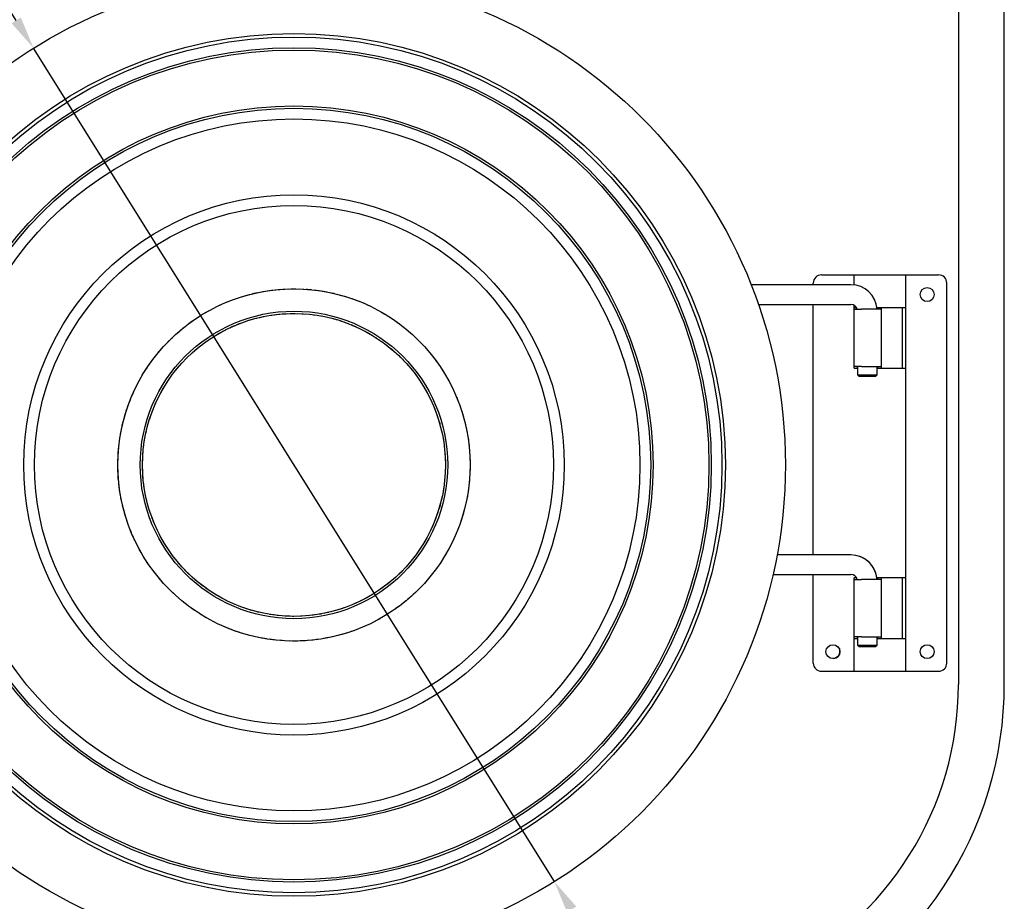
# Model space of a CAD drawing. Units: inches. Extents: x 502 to 2302, y 322 to 1595.
# Drawn here: x 823 to 1424, y 750 to 1288 of the extents above; entities that cross this region are included whole.
import ezdxf

# ---------------------------------------------------------------- set-up
doc = ezdxf.new("R2010")
doc.units = ezdxf.units.IN
doc.linetypes.add('HIDDEN2', pattern=[4.7625, 3.175, -1.5875])
doc.layers.get('0').update_dxf_attribs({"lineweight": 20})
for name, color, linetype in [('00.019.077.01_-_', 7, 'Continuous'), ('00.019.077.02_-_', 7, 'Continuous'), ('00.022.058.00_-_', 7, 'Continuous'), ('00.028.028.00_-_', 7, 'Continuous'), ('ŁĄCZNIK_25_-_2_X', 7, 'Continuous')]:
    doc.layers.add(name, color=color, linetype=linetype)
doc.styles.add('SEACAD_seiso_ttf', font='Seiso_2.ttf')
doc.dimstyles.new('ISO', dxfattribs={"dimtxt": 25, "dimasz": 20, "dimexe": 5, "dimexo": 0, "dimgap": 4, "dimtad": 1, "dimdec": 1, "dimtxsty": 'SEACAD_seiso_ttf', "dimcen": 10, "dimclrd": 1, "dimclre": 1, "dimclrt": 1, "dimadec": 0, "dimazin": 0, "dimtfac": 1, "dimtdec": 1, "dimtmove": 0, "dimatfit": 3, "dimfxl": 10, "dimtolj": 1, "dimarcsym": 0})

# ---------------------------------------------------------------- blocks, each defined once
blk = doc.blocks.new('*D185')
at = {"color": 1, "lineweight": -2, "ltscale": 169.333333}
for p, q in [((820.74, 1287.4), (771.93, 1365.54)), ((1149.24, 761.59), (831.33, 1270.44)), ((1159.84, 744.62), (1170.43, 727.66))]:
    blk.add_line(p, q, dxfattribs=at)
at = {"color": 1}
for points in [[(817.91, 1285.64), (823.56, 1289.17), (831.33, 1270.44)], [(1162.66, 746.39), (1157.01, 742.86), (1149.24, 761.59)]]:
    blk.add_solid(points, dxfattribs=at)
at = {"layer": 'Defpoints', "color": 0}
for p in [(831.33, 1270.44), (1149.24, 761.59)]:
    blk.add_point(p, dxfattribs=at)
at = {"color": 1, "ltscale": 169.333333, "insert": (806.07, 1344.34), "char_height": 25, "attachment_point": 5, "rotation": 301.99497, "style": 'SEACAD_seiso_ttf'}
blk.add_mtext('\\A1;%%c600', dxfattribs=at)

msp = doc.modelspace()

# ---------------------------------------------------------------- linework, layer by layer
at = {"layer": '00.019.077.01_-_', "color": 7, "linetype": 'Continuous'}
for p, q in [((1330.29, 961.05), (1285.21, 961.05)), ((1282.72, 949.05), (1330.29, 949.05)), ((1334.33, 911.01), (1334.33, 906.01)), ((1334.33, 911.01), (1334.33, 906.01)), ((1346.33, 906.01), (1346.33, 911.01)), ((1346.33, 906.01), (1346.33, 911.01)), ((1334.33, 906.01), (1346.33, 906.01)), ((1334.33, 906.01), (1335.33, 905.01)), ((1334.33, 906.01), (1346.33, 906.01)), ((1334.33, 906.01), (1335.33, 905.01)), ((1345.33, 905.01), (1335.33, 905.01)), ((1345.33, 905.01), (1335.33, 905.01)), ((1345.33, 905.01), (1346.33, 906.01)), ((1345.33, 905.01), (1346.33, 906.01))]:
    msp.add_line(p, q, dxfattribs=at)
for radius, start, end in [(16.04, 3.57461, 90), (16.04, 3.57461, 69.93923), (4.04, 14.33494, 90), (4.04, 14.33494, 37.15153)]:
    msp.add_arc((1330.29, 945.01), radius, start, end, dxfattribs=at)
at = {"layer": '00.019.077.02_-_', "color": 7, "linetype": 'Continuous'}
for p, q in [((1330.33, 1126.01), (1269.39, 1126.01)), ((1330.33, 1126.01), (1322.55, 1126.01)), ((1273.83, 1114.01), (1330.33, 1114.01)), ((1326.29, 1114.01), (1330.33, 1114.01)), ((1334.33, 1076.01), (1334.33, 1071.01)), ((1346.33, 1071.01), (1346.33, 1076.01)), ((1346.33, 1071.01), (1346.33, 1076.01)), ((1334.33, 1071.01), (1346.33, 1071.01)), ((1334.33, 1071.01), (1335.33, 1070.01)), ((1345.33, 1070.01), (1335.33, 1070.01)), ((1335.94, 1071.01), (1346.33, 1071.01)), ((1345.33, 1070.01), (1336.1, 1070.01)), ((1345.33, 1070.01), (1346.33, 1071.01)), ((1345.33, 1070.01), (1346.33, 1071.01))]:
    msp.add_line(p, q, dxfattribs=at)
for radius, start in [(16, 3.58713), (16, 3.58713), (4, 14.49323), (4, 14.49323)]:
    msp.add_arc((1330.33, 1110.01), radius, start, 90, dxfattribs=at)
at = {"layer": '00.022.058.00_-_', "color": 7, "linetype": 'Continuous'}
for p, q in [((1312.33, 1132.01), (1329.93, 1132.01)), ((1320.51, 1132.01), (1329.93, 1132.01)), ((1329.93, 1132.01), (1332.33, 1132.01)), ((1329.93, 1132.01), (1332.33, 1132.01)), ((1332.33, 1132.01), (1336.73, 1132.01)), ((1332.33, 1125.89), (1332.33, 1132.01)), ((1332.33, 1132.01), (1336.73, 1132.01)), ((1336.73, 1132.01), (1359.43, 1132.01)), ((1336.73, 1132.01), (1359.43, 1132.01)), ((1359.43, 1132.01), (1363.83, 1132.01)), ((1359.43, 1132.01), (1363.83, 1132.01)), ((1363.83, 1132.01), (1366.23, 1132.01)), ((1363.83, 1112.01), (1363.83, 1132.01)), ((1363.83, 1132.01), (1366.23, 1132.01)), ((1363.83, 1112.01), (1363.83, 1132.01)), ((1366.23, 1132.01), (1383.83, 1132.01)), ((1366.23, 1132.01), (1383.83, 1132.01)), ((1307.33, 1126.01), (1307.33, 1127.01)), ((1388.83, 895.01), (1388.83, 1127.01)), ((1388.83, 895.01), (1388.83, 1127.01)), ((1307.33, 961.05), (1307.33, 1114.01)), ((1332.33, 1112.01), (1332.33, 1113.48)), ((1333.79, 1112.01), (1332.33, 1112.01)), ((1332.33, 1111.01), (1332.33, 1112.01)), ((1333.79, 1112.01), (1332.33, 1112.01)), ((1332.33, 1111.01), (1332.33, 1112.01)), ((1332.33, 1090.24), (1332.33, 1111.01)), ((1332.33, 1111.01), (1336.73, 1111.01)), ((1332.33, 1076.01), (1332.33, 1111.01)), ((1332.33, 1111.01), (1336.73, 1111.01)), ((1344.43, 1111.01), (1336.73, 1111.01)), ((1344.43, 1111.01), (1336.73, 1111.01)), ((1348.83, 1111.01), (1344.43, 1111.01)), ((1348.83, 1111.01), (1344.43, 1111.01)), ((1359.43, 1112.01), (1346.2, 1112.01)), ((1359.43, 1112.01), (1346.2, 1112.01)), ((1346.83, 1111.01), (1346.83, 1112.01)), ((1346.83, 1111.01), (1346.83, 1112.01)), ((1348.83, 1112.01), (1348.83, 1111.01)), ((1348.83, 1112.01), (1348.83, 1111.01)), ((1348.83, 1111.01), (1348.83, 1076.01)), ((1348.83, 1111.01), (1348.83, 1076.01)), ((1363.83, 1112.01), (1359.43, 1112.01)), ((1363.83, 1112.01), (1359.43, 1112.01)), ((1361.83, 1075.01), (1361.83, 1112.01)), ((1361.83, 1075.01), (1361.83, 1112.01)), ((1363.83, 1075.01), (1363.83, 1112.01)), ((1363.83, 1075.01), (1363.83, 1112.01)), ((1332.33, 1075.01), (1332.33, 1076.01)), ((1336.73, 1076.01), (1332.33, 1076.01)), ((1334.33, 1075.01), (1334.33, 1076.01)), ((1336.73, 1076.01), (1335.11, 1076.01)), ((1336.73, 1076.01), (1344.43, 1076.01)), ((1336.73, 1076.01), (1344.43, 1076.01)), ((1344.43, 1076.01), (1348.83, 1076.01)), ((1344.43, 1076.01), (1348.83, 1076.01)), ((1346.83, 1075.01), (1346.83, 1076.01)), ((1346.83, 1075.01), (1346.83, 1076.01)), ((1348.83, 1076.01), (1348.83, 1075.01)), ((1348.83, 1076.01), (1348.83, 1075.01)), ((1332.33, 1075.01), (1334.33, 1075.01)), ((1346.33, 1075.01), (1359.43, 1075.01)), ((1346.33, 1075.01), (1359.43, 1075.01)), ((1359.43, 1075.01), (1363.83, 1075.01)), ((1359.43, 1075.01), (1363.83, 1075.01)), ((1363.83, 947.01), (1363.83, 1075.01)), ((1363.83, 947.01), (1363.83, 1075.01)), ((1307.33, 895.01), (1307.33, 949.05)), ((1333.8, 947.01), (1332.33, 947.01)), ((1332.33, 946.01), (1332.33, 947.01)), ((1332.33, 911.01), (1332.33, 946.01)), ((1332.33, 946.01), (1336.73, 946.01)), ((1333.22, 946.01), (1336.73, 946.01)), ((1333.8, 947.01), (1333.42, 947.01)), ((1344.43, 946.01), (1336.73, 946.01)), ((1344.43, 946.01), (1336.73, 946.01)), ((1348.83, 946.01), (1344.43, 946.01)), ((1348.83, 946.01), (1344.43, 946.01)), ((1359.43, 947.01), (1346.2, 947.01)), ((1359.43, 947.01), (1346.2, 947.01)), ((1346.83, 946.01), (1346.83, 947.01)), ((1346.83, 946.01), (1346.83, 947.01)), ((1348.83, 947.01), (1348.83, 946.01)), ((1348.83, 947.01), (1348.83, 946.01)), ((1348.83, 946.01), (1348.83, 911.01)), ((1348.83, 946.01), (1348.83, 911.01)), ((1363.83, 947.01), (1359.43, 947.01)), ((1363.83, 947.01), (1359.43, 947.01)), ((1361.83, 910.01), (1361.83, 947.01)), ((1361.83, 910.01), (1361.83, 947.01)), ((1363.83, 910.01), (1363.83, 947.01)), ((1363.83, 910.01), (1363.83, 947.01)), ((1332.33, 911.01), (1332.33, 941.79)), ((1332.33, 910.01), (1332.33, 911.01)), ((1336.73, 911.01), (1332.33, 911.01)), ((1332.33, 910.01), (1332.33, 911.01)), ((1336.73, 911.01), (1332.33, 911.01)), ((1332.33, 890.01), (1332.33, 910.01)), ((1332.33, 910.01), (1334.33, 910.01)), ((1332.33, 890.01), (1332.33, 910.01)), ((1332.33, 910.01), (1334.33, 910.01)), ((1334.33, 910.01), (1334.33, 911.01)), ((1336.73, 911.01), (1344.43, 911.01)), ((1336.73, 911.01), (1344.43, 911.01)), ((1344.43, 911.01), (1348.83, 911.01)), ((1344.43, 911.01), (1348.83, 911.01)), ((1346.33, 910.01), (1359.43, 910.01)), ((1346.33, 910.01), (1359.43, 910.01)), ((1346.83, 910.01), (1346.83, 911.01)), ((1346.83, 910.01), (1346.83, 911.01)), ((1348.83, 911.01), (1348.83, 910.01)), ((1348.83, 911.01), (1348.83, 910.01)), ((1359.43, 910.01), (1363.83, 910.01)), ((1359.43, 910.01), (1363.83, 910.01)), ((1363.83, 890.01), (1363.83, 910.01)), ((1363.83, 890.01), (1363.83, 910.01)), ((1312.33, 890.01), (1329.93, 890.01)), ((1316.82, 890.01), (1329.93, 890.01)), ((1329.93, 890.01), (1332.33, 890.01)), ((1329.93, 890.01), (1332.33, 890.01)), ((1332.33, 890.01), (1336.73, 890.01)), ((1332.33, 890.01), (1336.73, 890.01)), ((1336.73, 890.01), (1359.43, 890.01)), ((1336.73, 890.01), (1359.43, 890.01)), ((1359.43, 890.01), (1363.83, 890.01)), ((1359.43, 890.01), (1363.83, 890.01)), ((1363.83, 890.01), (1366.23, 890.01)), ((1363.83, 890.01), (1366.23, 890.01)), ((1366.23, 890.01), (1383.83, 890.01)), ((1366.23, 890.01), (1383.83, 890.01))]:
    msp.add_line(p, q, dxfattribs=at)
for centre in [(1376.83, 1120.01), (1376.83, 1120.01), (1319.33, 902.01), (1376.83, 902.01), (1376.83, 902.01)]:
    msp.add_circle(centre, 4.25, dxfattribs=at)
for centre, radius, start, end in [((1312.33, 1127.01), 5, 90, 180), ((1383.83, 1127.01), 5, 0, 90), ((1383.83, 1127.01), 5, 0, 90), ((1319.33, 902.01), 4.25, 275.2174, 0), ((1319.33, 902.01), 4.25, 0, 46.56393), ((1312.33, 895.01), 5, 180, 270), ((1383.83, 895.01), 5, 270, 0), ((1383.83, 895.01), 5, 270, 0)]:
    msp.add_arc(centre, radius, start, end, dxfattribs=at)
at = {"layer": '00.028.028.00_-_', "color": 7, "linetype": 'Continuous'}
for radius in [300, 263.38, 261.26, 254.72, 253.31, 219.19, 217.78, 211.24, 164.95, 158.41, 107.54, 93.87, 92.46]:
    msp.add_circle((990.29, 1016.01), radius, dxfattribs=at)
at = {"layer": '00.028.028.00_-_', "color": 7, "linetype": 'HIDDEN2'}
for radius in [107.54, 92.46]:
    msp.add_circle((990.29, 1016.01), radius, dxfattribs=at)
at = {"layer": 'ŁĄCZNIK_25_-_2_X', "color": 7, "linetype": 'Continuous'}
for p, q in [((1395.94, 1360.01), (1395.94, 882.01)), ((1423.94, 882.01), (1423.94, 1360.01))]:
    msp.add_line(p, q, dxfattribs=at)
for radius, start, end in [(223.83, 225.9518, 0.04716), (195.83, 231.29144, 0.05421)]:
    msp.add_arc((1200.12, 881.83), radius, start, end, dxfattribs=at)

# ---------------------------------------------------------------- dimensions: what is measured, and where the dimension line sits
at = {"color": 1, "ltscale": 169.333333}
dim = msp.add_diameter_dim_2p(p1=(1149.24, 761.59), p2=(831.33, 1270.44), dimstyle='ISO', dxfattribs=at)
dim.commit()
dim.dimension.update_dxf_attribs({"geometry": '*D185', "text_midpoint": (791.03, 1334.95), "dimtype": 163})

doc.saveas('drawing.dxf')
